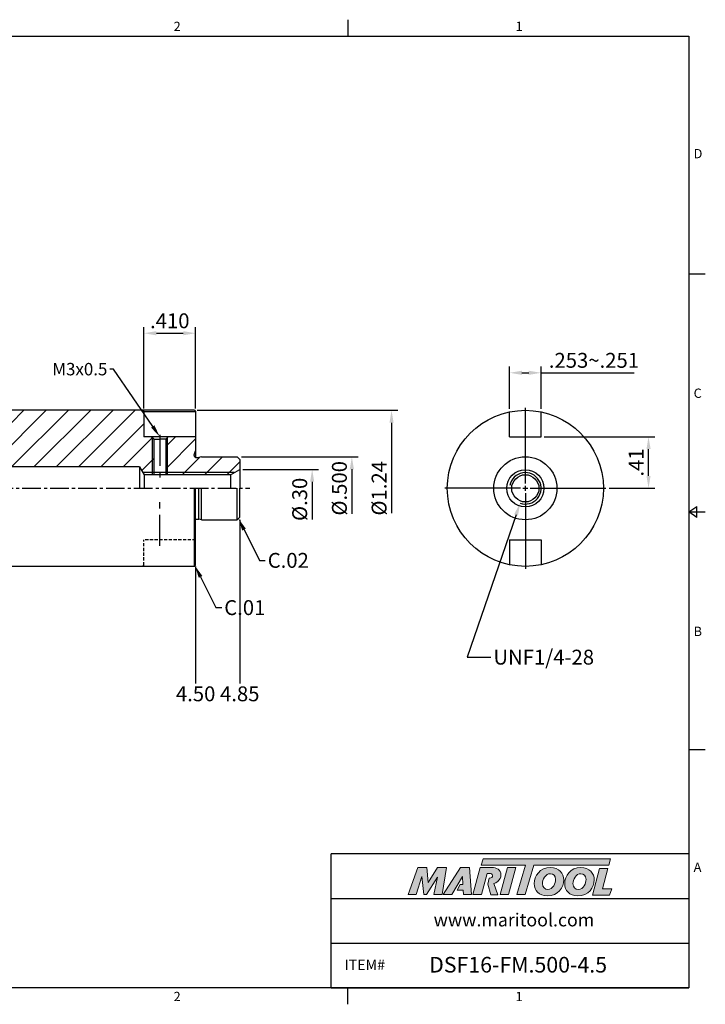
# Model space of a CAD drawing. Units: millimetres. Extents: x -3 to 279, y -3 to 196.
# Drawn here: x 141 to 279, y -3 to 196 of the extents above; entities that cross this region are included whole.
import ezdxf
from ezdxf import colors
from ezdxf.entities.mleader import LeaderData, LeaderLine
from ezdxf.math import Vec2, Vec3

# ---------------------------------------------------------------- set-up
doc = ezdxf.new("R2010")
doc.units = ezdxf.units.MM
doc.header["$LTSCALE"] = 5
for name, pattern in [('CENTER', [2, 1.25, -0.25, 0.25, -0.25]), ('CENTER2', [1.125, 0.75, -0.125, 0.125, -0.125]), ('HIDDEN', [9.525, 6.35, -3.175])]:
    doc.linetypes.add(name, pattern=pattern)
doc.layers.add('28-D08-105', color=7, linetype='Continuous')
doc.layers.add('30-D10-105', color=7, linetype='Continuous')
doc.layers.add('Layer 1', color=7, linetype='Continuous', lineweight=0)
doc.styles.add('ROMANS', font='romans.shx', dxfattribs={"height": 2.5})
doc.styles.get("Standard").update_dxf_attribs({"font": 'isocp.shx', "height": 3, "bigfont": 'whgtxt.shx'})
doc.styles.add('굴림', font='txt', dxfattribs={"height": 3})
doc.dimstyles.new('Standard$0', dxfattribs={"dimtxt": 2.5, "dimasz": 2.5, "dimexe": 0.18, "dimexo": 0.0625, "dimgap": 1, "dimtad": 3, "dimtoh": 1, "dimdec": 8, "dimdsep": 46, "dimtxsty": 'ROMANS', "dimcen": -1, "dimclrd": 3, "dimclre": 3, "dimclrt": 2, "dimaunit": 1, "dimadec": 8, "dimazin": 0, "dimtfac": 1, "dimtdec": 8, "dimtofl": 0, "dimtmove": 0, "dimatfit": 3, "dimfxl": 1, "dimtolj": 1, "dimtzin": 0, "dimarcsym": 0})
doc.dimstyles.new('사본 ISO-25', dxfattribs={"dimtxt": 3, "dimasz": 2.5, "dimexe": 1.25, "dimexo": 0.625, "dimtad": 1, "dimdec": 8, "dimdsep": 46, "dimtxsty": 'Standard', "dimcen": -0.5, "dimclrd": 3, "dimclre": 3, "dimclrt": 2, "dimaunit": 1, "dimadec": 8, "dimazin": 0, "dimtm": 1e-09, "dimtfac": 0.7, "dimtdec": 8, "dimtmove": 0, "dimatfit": 3, "dimfxl": 1, "dimlwd": -1, "dimlwe": -1, "dimarcsym": 0})

# ---------------------------------------------------------------- blocks, each defined once
blk = doc.blocks.new('*D0')
at = {"color": 3, "linetype": 'Continuous', "transparency": 16777216}
for p, q in [((185.24, 107.52), (208.71, 107.52)), ((207.46, 105.02), (207.46, 96.04))]:
    blk.add_line(p, q, dxfattribs=at)
blk.add_solid([(207.04, 105.02), (207.88, 105.02), (207.46, 107.52)], dxfattribs=at)
at = {"layer": 'DEFPOINTS', "color": 0, "linetype": 'Continuous', "transparency": 16777216}
for p in [(184.62, 107.52), (184.36, 94.82), (207.46, 94.82)]:
    blk.add_point(p, dxfattribs=at)
at = {"color": 2, "linetype": 'Continuous', "transparency": 16777216, "insert": (205.34, 101.17), "char_height": 3, "attachment_point": 5, "rotation": 90}
blk.add_mtext('%%C.500', dxfattribs=at)
blk = doc.blocks.new('*D1')
at = {"color": 3, "linetype": 'Continuous', "transparency": 16777216}
for p, q in [((176.3, 116.9), (216.71, 116.9)), ((215.46, 114.4), (215.46, 96.19))]:
    blk.add_line(p, q, dxfattribs=at)
blk.add_solid([(215.04, 114.4), (215.88, 114.4), (215.46, 116.9)], dxfattribs=at)
at = {"layer": 'DEFPOINTS', "color": 0, "linetype": 'Continuous', "transparency": 16777216}
for p in [(175.68, 116.9), (175.73, 85.42), (215.46, 85.42)]:
    blk.add_point(p, dxfattribs=at)
at = {"color": 2, "linetype": 'Continuous', "transparency": 16777216, "insert": (213.34, 101.17), "char_height": 3, "attachment_point": 5, "rotation": 90}
blk.add_mtext('%%C1.24', dxfattribs=at)
blk = doc.blocks.new('*D2')
at = {"color": 3, "linetype": 'Continuous', "transparency": 16777216}
for p, q in [((239.23, 117.2), (239.23, 125.71)), ((245.61, 117.2), (245.61, 125.71)), ((241.73, 124.46), (243.11, 124.46)), ((245.61, 124.46), (264.36, 124.46))]:
    blk.add_line(p, q, dxfattribs=at)
for points in [[(241.73, 124.87), (241.73, 124.04), (239.23, 124.46)], [(243.11, 124.87), (243.11, 124.04), (245.61, 124.46)]]:
    blk.add_solid(points, dxfattribs=at)
at = {"layer": 'DEFPOINTS', "color": 0, "linetype": 'Continuous', "transparency": 16777216}
for p in [(245.61, 124.46), (239.23, 116.57), (245.61, 116.57)]:
    blk.add_point(p, dxfattribs=at)
at = {"color": 2, "linetype": 'Continuous', "transparency": 16777216, "insert": (256.24, 126.58), "char_height": 3, "attachment_point": 5}
blk.add_mtext('.253~.251', dxfattribs=at)
blk = doc.blocks.new('*D3')
at = {"color": 3, "linetype": 'Continuous', "transparency": 16777216}
for p, q in [((246.24, 111.58), (268.49, 111.58)), ((267.24, 103.67), (267.24, 109.08)), ((259.28, 101.17), (268.49, 101.17))]:
    blk.add_line(p, q, dxfattribs=at)
for points in [[(266.83, 109.08), (267.66, 109.08), (267.24, 111.58)], [(266.83, 103.67), (267.66, 103.67), (267.24, 101.17)]]:
    blk.add_solid(points, dxfattribs=at)
at = {"layer": 'DEFPOINTS', "color": 0, "linetype": 'Continuous', "transparency": 16777216}
for p in [(245.61, 111.58), (267.24, 111.58), (258.65, 101.17)]:
    blk.add_point(p, dxfattribs=at)
at = {"color": 2, "linetype": 'Continuous', "transparency": 16777216, "insert": (265.12, 106.37), "char_height": 3, "attachment_point": 5, "rotation": 90}
blk.add_mtext('.41', dxfattribs=at)
blk = doc.blocks.new('*D4')
at = {"color": 3, "linetype": 'Continuous', "transparency": 16777216}
for p, q in [((165.57, 117.29), (165.57, 133.68)), ((175.98, 117.29), (175.98, 133.68)), ((168.07, 132.43), (173.48, 132.43))]:
    blk.add_line(p, q, dxfattribs=at)
for points in [[(168.07, 132.85), (168.07, 132.01), (165.57, 132.43)], [(173.48, 132.85), (173.48, 132.01), (175.98, 132.43)]]:
    blk.add_solid(points, dxfattribs=at)
at = {"layer": 'DEFPOINTS', "color": 0, "linetype": 'Continuous', "transparency": 16777216}
for p in [(175.98, 132.43), (165.57, 116.67), (175.98, 116.67)]:
    blk.add_point(p, dxfattribs=at)
at = {"color": 2, "linetype": 'Continuous', "transparency": 16777216, "insert": (170.77, 134.55), "char_height": 3, "attachment_point": 5}
blk.add_mtext('.410', dxfattribs=at)
blk = doc.blocks.new('*D5')
at = {"color": 3, "linetype": 'Continuous', "transparency": 16777216}
for p, q in [((185.49, 104.98), (200.71, 104.98)), ((199.46, 102.48), (199.46, 94.87))]:
    blk.add_line(p, q, dxfattribs=at)
blk.add_solid([(199.04, 102.48), (199.88, 102.48), (199.46, 104.98)], dxfattribs=at)
at = {"layer": 'DEFPOINTS', "color": 0, "linetype": 'Continuous', "transparency": 16777216}
for p in [(184.87, 104.98), (184.87, 97.36), (199.46, 97.36)]:
    blk.add_point(p, dxfattribs=at)
at = {"color": 2, "linetype": 'Continuous', "transparency": 16777216, "insert": (197.34, 98.94), "char_height": 3, "attachment_point": 5, "rotation": 90}
blk.add_mtext('%%c.30', dxfattribs=at)

msp = doc.modelspace()

# ---------------------------------------------------------------- hatches: boundary and pattern name
at = {"linetype": 'Continuous'}
h = msp.add_hatch(dxfattribs=at)
h.set_pattern_fill('ANSI31', color=4)
h.set_pattern_definition([(45, (-1082.5012, 2759.046), (-2.245064, 2.245064), [])])
h.paths.add_polyline_path([(14.67958444, 112.6673412), (14.67958444, 107.95601634), (15.17958444, 107.6673412), (18.67958444, 107.6673412), (20.17958444, 106.1673412), (38.67958444, 106.1673412), (39.89202001, 105.4673412), (164.67958444, 105.4673412), (165.35555276, 104.3423412), (167.24358376, 104.3423412), (167.24358376, 111.3773412), (167.04358376, 111.5773412), (165.56958444, 111.5773412), (165.56958444, 116.6613412), (165.56758444, 116.6633412), (165.31558444, 116.9153412), (68.44958444, 116.9153412), (67.17958444, 118.1853412), (67.17958444, 120.3173412), (67.17958444, 120.4173412, 0.4142135624), (66.67958444, 120.9173412), (62.17958444, 120.9173412, 0.4142135624), (61.67958444, 120.4173412), (61.67958444, 118.18695644), (61.97958444, 117.6673412), (61.97958444, 115.9173412), (61.67958444, 115.9173412), (60.13700635, 115.9173412), (59.67958444, 116.3747631), (29.14202332, 113.43433041), (28.67958444, 113.1673412), (26.17958444, 113.1673412), (24.80584573, 113.6673412), (15.67958444, 113.6673412, 0.4142135624)])
h.paths.add_polyline_path([(38.67958444, 105.4673412), (38.67958444, 106.1673412), (20.17958444, 106.1673412), (20.87958444, 105.4673412)])
h.paths.add_polyline_path([(39.89202001, 105.4673412), (38.67958444, 106.1673412), (38.67958444, 105.4673412)])
h.paths.add_polyline_path([(165.35555276, 104.3423412), (165.61091857, 103.9173412), (167.24358376, 103.9173412), (167.24358376, 104.3423412)])
h.paths.add_polyline_path([(167.24358376, 103.9173412), (167.54358376, 103.9173412), (167.54358376, 104.3423412), (167.24358376, 104.3423412)])
h.paths.add_polyline_path([(167.24358376, 111.3773412), (167.24358376, 104.3423412), (167.54358376, 104.3423412), (167.54358376, 111.0773412)])
h.paths.add_polyline_path([(170.24358376, 104.3423412), (170.24358376, 111.3773412), (169.94358376, 111.0773412), (169.94358376, 104.3423412)])
h.paths.add_polyline_path([(169.94358376, 103.9173412), (170.24358376, 103.9173412), (170.24358376, 104.3423412), (169.94358376, 104.3423412)])
h.paths.add_polyline_path([(183.03361059, 103.9173412), (183.76973218, 104.3423412), (170.24358376, 104.3423412), (170.24358376, 103.9173412)])
h.paths.add_polyline_path([(184.86958444, 104.9773412), (184.86958444, 107.0093412), (184.36158444, 107.5173412), (177.17958444, 107.5173412), (176.61977682, 107.3673412), (176.07958444, 107.3673412, -0.0613213552), (175.98257019, 107.3792842), (175.97958444, 107.3673412), (175.97958444, 107.38004287, -0.3419987131), (175.67958444, 107.7673412), (175.67958444, 107.89309798), (175.97958444, 108.7173412), (175.97958444, 111.5773412), (170.44358376, 111.5773412), (170.24358376, 111.3773412), (170.24358376, 104.3423412), (183.76973218, 104.3423412)])
h.paths.add_polyline_path([(15.17958444, 127.429539), (18.17958444, 127.429539), (18.17958444, 122.929539), (15.17958444, 122.929539)], flags=9)
h.paths.add_polyline_path([(-0.82006885, 97.65520917), (-0.82006885, 104.67947324), (3.67993115, 104.67947324), (3.67993115, 97.65520917)], flags=9)
h.paths.add_polyline_path([(46.24801806, 89.29204593), (46.24801806, 100.69204593), (50.74801806, 100.69204593), (50.74801806, 89.29204593)], flags=9)
h.paths.add_polyline_path([(202.15006719, 94.7423485), (202.15006719, 103.14471071), (206.65006719, 103.14471071), (206.65006719, 94.7423485)], flags=9)
h.paths.add_polyline_path([(210.15006719, 95.9161601), (210.15006719, 106.4185223), (214.65006719, 106.4185223), (214.65006719, 95.9161601)], flags=9)
h = msp.add_hatch(color=93, dxfattribs=at)
h.dxf.hatch_style = 1
h.paths.add_polyline_path([(233.90494128, 26.47210268), (233.52156114, 25.21107921), (242.42822479, 25.21063677), (240.72369885, 19.29998156), (242.39398805, 19.29998156), (244.09818707, 25.21063677), (259.22069269, 25.20989044), (259.60597319, 26.47109222)])
h = msp.add_hatch(color=0, dxfattribs=at)
h.dxf.hatch_style = 1
edge = h.paths.add_edge_path()
edge.add_spline(control_points=[(224.75056651, 22.80883114), (224.75056651, 22.80883114), (223.98434118, 19.29998156), (223.98434118, 19.29998156)], knot_values=[1, 1, 1, 1, 2, 2, 2, 2], degree=3, periodic=0)
edge.add_spline(control_points=[(223.98434118, 19.29998156), (223.98434118, 19.29998156), (225.66969811, 19.29998156), (225.66969811, 19.29998156)], knot_values=[0, 0, 0, 0, 1, 1, 1, 1], degree=3, periodic=0)
edge.add_spline(control_points=[(225.66969811, 19.29998156), (225.66969811, 19.29998156), (226.55099692, 24.70867624), (226.55099692, 24.70867624)], knot_values=[12, 12, 12, 12, 13, 13, 13, 13], degree=3, periodic=0)
edge.add_spline(control_points=[(226.55099692, 24.70867624), (226.55099692, 24.70867624), (224.73502327, 24.70867624), (224.73502327, 24.70867624)], knot_values=[11, 11, 11, 11, 12, 12, 12, 12], degree=3, periodic=0)
edge.add_spline(control_points=[(224.73502327, 24.70867624), (224.73502327, 24.70867624), (222.86567359, 21.73631777), (222.86567359, 21.73631777)], knot_values=[10, 10, 10, 10, 11, 11, 11, 11], degree=3, periodic=0)
edge.add_spline(control_points=[(222.86567359, 21.73631777), (222.86567359, 21.73631777), (222.53656181, 24.70867624), (222.53656181, 24.70867624)], knot_values=[9, 9, 9, 9, 10, 10, 10, 10], degree=3, periodic=0)
edge.add_spline(control_points=[(222.53656181, 24.70867624), (222.53656181, 24.70867624), (220.75119909, 24.70867624), (220.75119909, 24.70867624)], knot_values=[8, 8, 8, 8, 9, 9, 9, 9], degree=3, periodic=0)
edge.add_spline(control_points=[(220.75119909, 24.70867624), (220.75119909, 24.70867624), (218.782438, 19.29998156), (218.782438, 19.29998156)], knot_values=[7, 7, 7, 7, 8, 8, 8, 8], degree=3, periodic=0)
edge.add_spline(control_points=[(218.782438, 19.29998156), (218.782438, 19.29998156), (220.42948668, 19.29998156), (220.42948668, 19.29998156)], knot_values=[6, 6, 6, 6, 7, 7, 7, 7], degree=3, periodic=0)
edge.add_spline(control_points=[(220.42948668, 19.29998156), (220.42948668, 19.29998156), (221.54048669, 22.88532885), (221.54048669, 22.88532885)], knot_values=[5, 5, 5, 5, 6, 6, 6, 6], degree=3, periodic=0)
edge.add_spline(control_points=[(221.54048669, 22.88532885), (221.54048669, 22.88532885), (221.94651301, 19.29998156), (221.94651301, 19.29998156)], knot_values=[4, 4, 4, 4, 5, 5, 5, 5], degree=3, periodic=0)
edge.add_spline(control_points=[(221.94651301, 19.29998156), (221.94651301, 19.29998156), (222.48285812, 19.29998156), (222.48285812, 19.29998156)], knot_values=[3, 3, 3, 3, 4, 4, 4, 4], degree=3, periodic=0)
edge.add_spline(control_points=[(222.48285812, 19.29998156), (222.48285812, 19.29998156), (224.75056651, 22.80883114), (224.75056651, 22.80883114)], knot_values=[2, 2, 2, 2, 3, 3, 3, 3], degree=3, periodic=0)
h = msp.add_hatch(color=0, dxfattribs=at)
h.dxf.hatch_style = 1
edge = h.paths.add_edge_path()
edge.add_spline(control_points=[(227.59233465, 19.29998156), (227.59233465, 19.29998156), (225.83802873, 19.29998156), (225.83802873, 19.29998156), (225.83802873, 19.29998156), (229.34676037, 24.71622164), (229.34676037, 24.71622164), (229.34676037, 24.71622164), (231.15488815, 24.71622164), (231.15488815, 24.71622164), (231.15488815, 24.71622164), (231.56106209, 19.29998156), (231.56106209, 19.29998156), (231.56106209, 19.29998156), (229.92911091, 19.29998156), (229.92911091, 19.29998156), (229.92911091, 19.29998156), (229.87540797, 20.17343445), (229.87540797, 20.17343445), (229.87540797, 20.17343445), (228.69242762, 20.17343445), (228.69242762, 20.17343445), (228.69242762, 20.17343445), (229.2797125, 21.29935357), (229.2797125, 21.29935357), (229.2797125, 21.29935357), (229.82185362, 21.29935357), (229.82185362, 21.29935357), (229.82185362, 21.29935357), (229.75278576, 22.88532885), (229.75278576, 22.88532885), (229.75278576, 22.88532885), (227.60104332, 19.31216651), (227.60104332, 19.31216651), (227.60104332, 19.31216651), (227.59233465, 19.29998156), (227.59233465, 19.29998156)], knot_values=[0, 0, 0, 0, 1, 1, 1, 2, 2, 2, 3, 3, 3, 4, 4, 4, 5, 5, 5, 6, 6, 6, 7, 7, 7, 8, 8, 8, 9, 9, 9, 10, 10, 10, 11, 11, 11, 12, 12, 12, 12], degree=3, periodic=0)
h = msp.add_hatch(color=0, dxfattribs=at)
h.dxf.hatch_style = 1
edge = h.paths.add_edge_path()
edge.add_spline(control_points=[(236.86368606, 19.22713933), (236.86368606, 19.22713933), (236.09341777, 21.52676634), (236.09341777, 21.52676634)], knot_values=[11, 11, 11, 11, 12, 12, 12, 12], degree=3, periodic=0)
edge.add_spline(control_points=[(236.09341777, 21.52676634), (236.33444203, 21.60005436), (236.57359397, 21.70772771), (236.78516631, 21.86937148)], knot_values=[12, 12, 12, 12, 13, 13, 13, 13], degree=3, periodic=0)
edge.add_spline(control_points=[(236.78516631, 21.86937148), (237.25259289, 22.22954078), (237.4978373, 22.74297297), (237.4978373, 23.24838093)], knot_values=[13, 13, 13, 13, 14, 14, 14, 14], degree=3, periodic=0)
edge.add_spline(control_points=[(237.4978373, 23.24838093), (237.4978373, 24.33617007), (236.54021909, 24.71928274), (235.70522418, 24.71928274)], knot_values=[0, 0, 0, 0, 1, 1, 1, 1], degree=3, periodic=0)
edge.add_spline(control_points=[(235.70522418, 24.71928274), (235.70522418, 24.71928274), (233.31489352, 24.71928274), (233.31489352, 24.71928274)], knot_values=[1, 1, 1, 1, 2, 2, 2, 2], degree=3, periodic=0)
edge.add_spline(control_points=[(233.31489352, 24.71928274), (233.31489352, 24.71928274), (231.85926646, 19.31044598), (231.85926646, 19.31044598)], knot_values=[2, 2, 2, 2, 3, 3, 3, 3], degree=3, periodic=0)
edge.add_spline(control_points=[(231.85926646, 19.31044598), (231.85926646, 19.31044598), (233.57568015, 19.31044598), (233.57568015, 19.31044598)], knot_values=[3, 3, 3, 3, 4, 4, 4, 4], degree=3, periodic=0)
edge.add_spline(control_points=[(233.57568015, 19.31044598), (233.57568015, 19.31044598), (234.70148039, 23.50872279), (234.70148039, 23.50872279)], knot_values=[4, 4, 4, 4, 5, 5, 5, 5], degree=3, periodic=0)
edge.add_spline(control_points=[(234.70148039, 23.50872279), (234.70148039, 23.50872279), (235.20718554, 23.50872279), (235.20718554, 23.50872279)], knot_values=[5, 5, 5, 5, 6, 6, 6, 6], degree=3, periodic=0)
edge.add_spline(control_points=[(235.81248037, 23.0722341), (235.81248037, 23.43980353), (235.5058357, 23.50872279), (235.20718554, 23.50872279)], knot_values=[6, 6, 6, 6, 7, 7, 7, 7], degree=3, periodic=0)
edge.add_spline(control_points=[(235.81248037, 23.0722341), (235.81248037, 22.8731439), (235.65936607, 22.5511343), (235.15366092, 22.56664783)], knot_values=[7, 7, 7, 7, 8, 8, 8, 8], degree=3, periodic=0)
edge.add_spline(control_points=[(235.15366092, 22.56664783), (235.15366092, 22.56664783), (234.82974928, 21.38093329), (234.82974928, 21.38093329)], knot_values=[8, 8, 8, 8, 9, 9, 9, 9], degree=3, periodic=0)
edge.add_spline(control_points=[(234.82974928, 21.38093329), (234.82974928, 21.38093329), (235.44838812, 19.22713933), (235.44838812, 19.22713933)], knot_values=[9, 9, 9, 9, 10, 10, 10, 10], degree=3, periodic=0)
edge.add_spline(control_points=[(235.44838812, 19.22713933), (235.44838812, 19.22713933), (236.86368606, 19.22713933), (236.86368606, 19.22713933)], knot_values=[10, 10, 10, 10, 11, 11, 11, 11], degree=3, periodic=0)
h = msp.add_hatch(color=0, dxfattribs=at)
h.dxf.hatch_style = 1
edge = h.paths.add_edge_path()
edge.add_spline(control_points=[(239.0302297, 19.29998156), (239.0302297, 19.29998156), (237.36011764, 19.29998156), (237.36011764, 19.29998156), (237.36011764, 19.29998156), (238.80819496, 24.70867624), (238.80819496, 24.70867624), (238.80819496, 24.70867624), (240.47818696, 24.70867624), (240.47818696, 24.70867624), (240.47818696, 24.70867624), (239.0302297, 19.29998156), (239.0302297, 19.29998156)], knot_values=[0, 0, 0, 0, 1, 1, 1, 2, 2, 2, 3, 3, 3, 4, 4, 4, 4], degree=3, periodic=0)
h = msp.add_hatch(color=0, dxfattribs=at)
h.dxf.hatch_style = 1
edge = h.paths.add_edge_path()
edge.add_spline(control_points=[(244.20166999, 21.49309428), (244.20166999, 20.09143865), (245.16160631, 19.01714211), (246.82229614, 19.01714211)], knot_values=[0, 0, 0, 0, 1, 1, 1, 1], degree=3, periodic=0)
edge.add_spline(control_points=[(246.82229614, 19.01714211), (249.02408693, 19.01714211), (250.15918934, 20.70077532), (250.15918934, 22.22445876)], knot_values=[3, 3, 3, 3, 4, 4, 4, 4], degree=3, periodic=0)
edge.add_spline(control_points=[(250.15918934, 22.22445876), (250.15918934, 23.58825519), (249.19940161, 24.71577585), (247.47005998, 24.71577585)], knot_values=[2, 2, 2, 2, 3, 3, 3, 3], degree=3, periodic=0)
edge.add_spline(control_points=[(247.47005998, 24.71577585), (245.34444, 24.71577585), (244.20166999, 23.02432644), (244.20166999, 21.49309428)], knot_values=[1, 1, 1, 1, 2, 2, 2, 2], degree=3, periodic=0)
edge = h.paths.add_edge_path(flags=16)
edge.add_spline(control_points=[(246.92152919, 20.31231316), (246.35778207, 20.31231316), (245.87005715, 20.68567787), (245.87005715, 21.47799682)], knot_values=[2, 2, 2, 2, 3, 3, 3, 3], degree=3, periodic=0)
edge.add_spline(control_points=[(245.87005715, 21.47799682), (245.87005715, 22.30081115), (246.44165155, 23.48158899), (247.48530603, 23.48158899)], knot_values=[1, 1, 1, 1, 2, 2, 2, 2], degree=3, periodic=0)
edge.add_spline(control_points=[(247.48530603, 23.48158899), (248.03383683, 23.48158899), (248.50619682, 23.10837288), (248.50619682, 22.32357293)], knot_values=[0, 0, 0, 0, 1, 1, 1, 1], degree=3, periodic=0)
edge.add_spline(control_points=[(248.50619682, 22.32357293), (248.50619682, 21.5389513), (248.04923147, 20.31231316), (246.92152919, 20.31231316)], knot_values=[3, 3, 3, 3, 4, 4, 4, 4], degree=3, periodic=0)
h = msp.add_hatch(color=0, dxfattribs=at)
h.dxf.hatch_style = 1
edge = h.paths.add_edge_path()
edge.add_spline(control_points=[(250.34523272, 21.49309428), (250.34523272, 20.09143865), (251.30528792, 19.01714211), (252.96582916, 19.01714211)], knot_values=[0, 0, 0, 0, 1, 1, 1, 1], degree=3, periodic=0)
edge.add_spline(control_points=[(252.96582916, 19.01714211), (255.16764966, 19.01714211), (256.30275207, 20.70077532), (256.30275207, 22.22445876)], knot_values=[3, 3, 3, 3, 4, 4, 4, 4], degree=3, periodic=0)
edge.add_spline(control_points=[(256.30275207, 22.22445876), (256.30275207, 23.58825519), (255.34281575, 24.71577585), (253.61362272, 24.71577585)], knot_values=[2, 2, 2, 2, 3, 3, 3, 3], degree=3, periodic=0)
edge.add_spline(control_points=[(253.61362272, 24.71577585), (251.48785414, 24.71577585), (250.34523272, 23.02432644), (250.34523272, 21.49309428)], knot_values=[1, 1, 1, 1, 2, 2, 2, 2], degree=3, periodic=0)
edge = h.paths.add_edge_path(flags=16)
edge.add_spline(control_points=[(253.06479473, 20.31231316), (252.50104761, 20.31231316), (252.01374026, 20.68567787), (252.01374026, 21.47799682)], knot_values=[2, 2, 2, 2, 3, 3, 3, 3], degree=3, periodic=0)
edge.add_spline(control_points=[(252.01374026, 21.47799682), (252.01374026, 22.30081115), (252.58506432, 23.48158899), (253.62842297, 23.48158899)], knot_values=[1, 1, 1, 1, 2, 2, 2, 2], degree=3, periodic=0)
edge.add_spline(control_points=[(253.62842297, 23.48158899), (254.17725096, 23.48158899), (254.64961096, 23.10837288), (254.64961096, 22.32357293)], knot_values=[0, 0, 0, 0, 1, 1, 1, 1], degree=3, periodic=0)
edge.add_spline(control_points=[(254.64961096, 22.32357293), (254.64961096, 21.5389513), (254.19234841, 20.31231316), (253.06479473, 20.31231316)], knot_values=[3, 3, 3, 3, 4, 4, 4, 4], degree=3, periodic=0)
h = msp.add_hatch(color=0, dxfattribs=at)
h.dxf.hatch_style = 1
edge = h.paths.add_edge_path()
edge.add_spline(control_points=[(257.95108029, 20.42649506), (257.95108029, 20.42649506), (259.05583755, 24.55588553), (259.05583755, 24.55588553)], knot_values=[4, 4, 4, 4, 5, 5, 5, 5], degree=3, periodic=0)
edge.add_spline(control_points=[(259.05583755, 24.55588553), (259.05583755, 24.55588553), (257.36423955, 24.55588553), (257.36423955, 24.55588553)], knot_values=[3, 3, 3, 3, 4, 4, 4, 4], degree=3, periodic=0)
edge.add_spline(control_points=[(257.36423955, 24.55588553), (257.36423955, 24.55588553), (255.92457282, 19.17721075), (255.92457282, 19.17721075)], knot_values=[2, 2, 2, 2, 3, 3, 3, 3], degree=3, periodic=0)
edge.add_spline(control_points=[(255.92457282, 19.17721075), (255.92457282, 19.17721075), (259.40643889, 19.17721075), (259.40643889, 19.17721075)], knot_values=[1, 1, 1, 1, 2, 2, 2, 2], degree=3, periodic=0)
edge.add_spline(control_points=[(259.40643889, 19.17721075), (259.40643889, 19.17721075), (259.81971505, 20.42649506), (259.81971505, 20.42649506)], knot_values=[0, 0, 0, 0, 1, 1, 1, 1], degree=3, periodic=0)
edge.add_spline(control_points=[(259.81971505, 20.42649506), (259.81971505, 20.42649506), (257.95108029, 20.42649506), (257.95108029, 20.42649506)], knot_values=[5, 5, 5, 5, 6, 6, 6, 6], degree=3, periodic=0)

# ---------------------------------------------------------------- linework, layer by layer
at = {"color": 7, "linetype": 'Continuous'}
for p, q in [((206.6234, 195.63856343), (206.6234, 192.28696343)), ((278.6828, 144.34022257), (275.3312, 144.34022257)), ((175.72958444, 116.9153412), (68.44958444, 116.9153412)), ((165.31558444, 116.9153412), (165.56958444, 116.6613412)), ((175.72958444, 116.9153412), (175.97958444, 116.6653412)), ((175.97958444, 111.5773412), (165.56958444, 111.5773412)), ((167.54358376, 111.0773412), (167.04358376, 111.5773412)), ((169.94358376, 111.0773412), (170.44358376, 111.5773412)), ((239.23059363, 111.5773412), (245.61059363, 111.5773412)), ((167.54358376, 111.0773412), (168.74358376, 111.0773412)), ((169.94358376, 111.0773412), (168.74358376, 111.0773412)), ((175.67958444, 107.89309798), (175.97958444, 108.7173412)), ((175.67958444, 107.7673412), (175.67958444, 107.89309798)), ((176.07958444, 107.3673412), (176.61977682, 107.3673412)), ((177.17958444, 107.5173412), (176.61977682, 107.3673412)), ((177.17958444, 107.5173412), (184.36158444, 107.5173412)), ((184.36158444, 107.5173412), (184.86958444, 107.0093412)), ((164.67958444, 105.4673412), (20.87958444, 105.4673412)), ((164.67958444, 105.4673412), (164.67958444, 101.1673412)), ((183.03361059, 103.9173412), (165.61091857, 103.9173412)), ((165.61091857, 103.9173412), (165.61091857, 101.1673412)), ((183.03361059, 103.9173412), (184.86958444, 104.9773412)), ((176.61977682, 94.9673412), (176.61977682, 101.1673412)), ((275.3312, 96.39348172), (277.007, 97.53302572)), ((277.007, 95.25393772), (277.007, 97.53302572)), ((184.36158444, 94.8173412), (184.86958444, 95.3253412)), ((275.3312, 96.39348172), (278.6828, 96.39348172)), ((277.007, 95.25393772), (275.3312, 96.39348172)), ((175.97958444, 94.9673412), (176.61977682, 94.9673412)), ((177.17958444, 94.8173412), (176.61977682, 94.9673412)), ((177.17958444, 94.8173412), (184.36158444, 94.8173412)), ((239.23059363, 90.7573412), (245.61059363, 90.7573412)), ((175.72958444, 85.4193412), (68.44958444, 85.4193412)), ((175.72958444, 85.4193412), (175.97958444, 85.6693412)), ((278.6828, 48.44674086), (275.3312, 48.44674086)), ((203.2718, 0.5), (203.2718, 27.47004173)), ((275.3312, 27.47004173), (203.2718, 27.47004173)), ((203.2718, 18.48002782), (275.3312, 18.48002782)), ((203.2718, 9.49001391), (275.3312, 9.49001391)), ((203.2718, 0.5), (275.3312, 0.5)), ((206.6234, -2.8516), (206.6234, 0.5))]:
    msp.add_line(p, q, dxfattribs=at)
at = {"color": 3, "linetype": 'Continuous'}
for p, q in [((242.42059363, 102.1673412), (242.42059363, 117.39743494)), ((183.76973218, 104.3423412), (165.35555276, 104.3423412)), ((242.42059363, 100.6673412), (242.42059363, 101.6673412)), ((241.42059363, 101.1673412), (226.1904999, 101.1673412)), ((241.92059363, 101.1673412), (242.92059363, 101.1673412)), ((242.42059363, 100.1673412), (242.42059363, 84.93724746)), ((243.42059363, 101.1673412), (258.65068737, 101.1673412)), ((184.86958444, 94.80844061), (184.86958444, 61.80020271)), ((175.97958444, 85.42334647), (175.97958444, 61.80020271))]:
    msp.add_line(p, q, dxfattribs=at)
at = {"linetype": 'Continuous'}
for p, q in [((165.56958444, 116.6653412), (165.56958444, 111.5773412)), ((175.97958444, 116.6653412), (175.97958444, 107.3673412)), ((184.86958444, 107.0093412), (184.86958444, 101.1673412)), ((183.03361059, 103.9173412), (183.03361059, 101.1673412)), ((175.97958444, 85.6693412), (175.97958444, 101.1673412)), ((177.17958444, 94.8173412), (177.17958444, 101.1673412)), ((184.86958444, 95.3253412), (184.86958444, 101.1673412))]:
    msp.add_line(p, q, dxfattribs=at)
at = {"color": 4, "linetype": 'Continuous'}
for p, q in [((165.56958444, 116.6613412), (175.97958444, 116.6613412)), ((175.72958444, 85.4193412), (175.72958444, 101.1673412)), ((184.36158444, 94.8173412), (184.36158444, 101.1673412))]:
    msp.add_line(p, q, dxfattribs=at)
at = {"color": 0, "linetype": 'Continuous'}
for p, q in [((239.23059363, 111.5773412), (239.23059363, 116.57057946)), ((245.61059363, 111.5773412), (245.61059363, 116.57057946)), ((239.23059363, 90.7573412), (239.23059363, 85.76410294)), ((245.61059363, 90.7573412), (245.61059363, 85.76410294))]:
    msp.add_line(p, q, dxfattribs=at)
at = {"color": 3, "linetype": 'ByBlock'}
for p, q in [((167.24358376, 111.3773412), (167.24358376, 103.9173412)), ((170.24358376, 111.3773412), (170.24358376, 103.9173412))]:
    msp.add_line(p, q, dxfattribs=at)
at = {"color": 3, "linetype": 'CENTER'}
for p, q in [((168.74358444, 111.94721117), (168.74358444, 103.34535918)), ((168.74358444, 89.59747123), (168.74358444, 98.98932322))]:
    msp.add_line(p, q, dxfattribs=at)
at = {"color": 0, "linetype": 'ByBlock'}
for p, q in [((167.54358376, 111.0773412), (167.54358376, 103.9173412)), ((169.94358376, 111.0773412), (169.94358376, 103.9173412))]:
    msp.add_line(p, q, dxfattribs=at)
at = {"color": 2, "linetype": 'HIDDEN', "ltscale": 0.02}
for p in [(175.97958444, 90.7573412), (165.56958444, 85.6693412)]:
    msp.add_line(p, (165.56958444, 90.7573412), dxfattribs=at)
at = {"color": 2, "linetype": 'HIDDEN', "ltscale": 0.05}
msp.add_line((165.31558444, 85.4193412), (165.56958444, 85.6733412), dxfattribs=at)
at = {"color": 0}
msp.add_lwpolyline([(0.5, 0.5), (0.5, 192.28696343), (275.3312, 192.28696343), (275.3312, 0.5)], close=True, dxfattribs=at)
at = {"color": 7, "linetype": 'Continuous'}
for radius in [15.73009374, 6.35, 3.75, 2.75]:
    msp.add_circle((242.42059363, 101.1673412), radius, dxfattribs=at)
msp.add_arc((176.07958444, 107.7673412), 0.4, 180, 270, dxfattribs=at)
at = {"color": 3, "linetype": 'Continuous'}
msp.add_arc((242.42059363, 101.1673412), 3.175, 250.5177741994, 169.5204102107, dxfattribs=at)
at = {"layer": '28-D08-105', "color": 7, "linetype": 'Continuous'}
msp.add_line((164.67958444, 105.4673412), (165.61091857, 103.9173412), dxfattribs=at)
at = {"layer": '30-D10-105', "color": 3, "linetype": 'CENTER2'}
msp.add_line((11.67958444, 101.1673412), (186.86958444, 101.1673412), dxfattribs=at)
at = {"layer": 'Layer 1', "color": 103}
msp.add_lwpolyline([(259.60597319, 26.47109222), (233.90494128, 26.47210268), (233.52156114, 25.21107921), (242.42822479, 25.21063677), (240.72369885, 19.29998156), (242.39398805, 19.29998156), (244.09818707, 25.21063677), (259.22069269, 25.20989044)], close=True, dxfattribs=at)
at = {"layer": 'Layer 1'}
for points in [[(218.782438, 19.29998156), (218.782438, 19.29998156), (220.75119909, 24.70867624), (220.75119909, 24.70867624)], [(220.75119909, 24.70867624), (220.75119909, 24.70867624), (222.53656181, 24.70867624), (222.53656181, 24.70867624)], [(222.53656181, 24.70867624), (222.53656181, 24.70867624), (222.86567359, 21.73631777), (222.86567359, 21.73631777)], [(222.86567359, 21.73631777), (222.86567359, 21.73631777), (224.73502327, 24.70867624), (224.73502327, 24.70867624)], [(224.73502327, 24.70867624), (224.73502327, 24.70867624), (226.55099692, 24.70867624), (226.55099692, 24.70867624)], [(226.55099692, 24.70867624), (226.55099692, 24.70867624), (225.66969811, 19.29998156), (225.66969811, 19.29998156)], [(233.31489352, 24.71928274), (233.31489352, 24.71928274), (231.85926646, 19.31044598), (231.85926646, 19.31044598)], [(235.70522418, 24.71928274), (235.70522418, 24.71928274), (233.31489352, 24.71928274), (233.31489352, 24.71928274)], [(237.4978373, 23.24838093), (237.4978373, 24.33617007), (236.54021909, 24.71928274), (235.70522418, 24.71928274)], [(255.92457282, 19.17721075), (255.92457282, 19.17721075), (257.36423955, 24.55588553), (257.36423955, 24.55588553)], [(257.36423955, 24.55588553), (257.36423955, 24.55588553), (259.05583755, 24.55588553), (259.05583755, 24.55588553)], [(259.05583755, 24.55588553), (259.05583755, 24.55588553), (257.95108029, 20.42649506), (257.95108029, 20.42649506)], [(221.54048669, 22.88532885), (221.54048669, 22.88532885), (220.42948668, 19.29998156), (220.42948668, 19.29998156)], [(221.94651301, 19.29998156), (221.94651301, 19.29998156), (221.54048669, 22.88532885), (221.54048669, 22.88532885)], [(224.75056651, 22.80883114), (224.75056651, 22.80883114), (222.48285812, 19.29998156), (222.48285812, 19.29998156)], [(223.98434118, 19.29998156), (223.98434118, 19.29998156), (224.75056651, 22.80883114), (224.75056651, 22.80883114)], [(233.57568015, 19.31044598), (233.57568015, 19.31044598), (234.70148039, 23.50872279), (234.70148039, 23.50872279)], [(234.70148039, 23.50872279), (234.70148039, 23.50872279), (235.20718554, 23.50872279), (235.20718554, 23.50872279)], [(235.15366092, 22.56664783), (235.15366092, 22.56664783), (234.82974928, 21.38093329), (234.82974928, 21.38093329)], [(236.09341777, 21.52676634), (236.33444203, 21.60005436), (236.57359397, 21.70772771), (236.78516631, 21.86937148)], [(236.78516631, 21.86937148), (237.25259289, 22.22954078), (237.4978373, 22.74297297), (237.4978373, 23.24838093)], [(234.82974928, 21.38093329), (234.82974928, 21.38093329), (235.44838812, 19.22713933), (235.44838812, 19.22713933)], [(236.86368606, 19.22713933), (236.86368606, 19.22713933), (236.09341777, 21.52676634), (236.09341777, 21.52676634)], [(257.95108029, 20.42649506), (257.95108029, 20.42649506), (259.81971505, 20.42649506), (259.81971505, 20.42649506)], [(259.81971505, 20.42649506), (259.81971505, 20.42649506), (259.40643889, 19.17721075), (259.40643889, 19.17721075)], [(220.42948668, 19.29998156), (220.42948668, 19.29998156), (218.782438, 19.29998156), (218.782438, 19.29998156)], [(222.48285812, 19.29998156), (222.48285812, 19.29998156), (221.94651301, 19.29998156), (221.94651301, 19.29998156)], [(225.66969811, 19.29998156), (225.66969811, 19.29998156), (223.98434118, 19.29998156), (223.98434118, 19.29998156)], [(231.85926646, 19.31044598), (231.85926646, 19.31044598), (233.57568015, 19.31044598), (233.57568015, 19.31044598)], [(235.44838812, 19.22713933), (235.44838812, 19.22713933), (236.86368606, 19.22713933), (236.86368606, 19.22713933)], [(259.40643889, 19.17721075), (259.40643889, 19.17721075), (255.92457282, 19.17721075), (255.92457282, 19.17721075)]]:
    msp.add_open_spline(points, degree=3, dxfattribs=at)
for points, knots in [([(227.59233465, 19.29998156), (227.59233465, 19.29998156), (225.83802873, 19.29998156), (225.83802873, 19.29998156), (225.83802873, 19.29998156), (229.34676037, 24.71622164), (229.34676037, 24.71622164), (229.34676037, 24.71622164), (231.15488815, 24.71622164), (231.15488815, 24.71622164), (231.15488815, 24.71622164), (231.56106209, 19.29998156), (231.56106209, 19.29998156), (231.56106209, 19.29998156), (229.92911091, 19.29998156), (229.92911091, 19.29998156), (229.92911091, 19.29998156), (229.87540797, 20.17343445), (229.87540797, 20.17343445), (229.87540797, 20.17343445), (228.69242762, 20.17343445), (228.69242762, 20.17343445), (228.69242762, 20.17343445), (229.2797125, 21.29935357), (229.2797125, 21.29935357), (229.2797125, 21.29935357), (229.82185362, 21.29935357), (229.82185362, 21.29935357), (229.82185362, 21.29935357), (229.75278576, 22.88532885), (229.75278576, 22.88532885), (229.75278576, 22.88532885), (227.60104332, 19.31216651), (227.60104332, 19.31216651), (227.60104332, 19.31216651), (227.59233465, 19.29998156), (227.59233465, 19.29998156)], [0, 0, 0, 0, 1, 1, 1, 2, 2, 2, 3, 3, 3, 4, 4, 4, 5, 5, 5, 6, 6, 6, 7, 7, 7, 8, 8, 8, 9, 9, 9, 10, 10, 10, 11, 11, 11, 12, 12, 12, 12]), ([(239.0302297, 19.29998156), (239.0302297, 19.29998156), (237.36011764, 19.29998156), (237.36011764, 19.29998156), (237.36011764, 19.29998156), (238.80819496, 24.70867624), (238.80819496, 24.70867624), (238.80819496, 24.70867624), (240.47818696, 24.70867624), (240.47818696, 24.70867624), (240.47818696, 24.70867624), (239.0302297, 19.29998156), (239.0302297, 19.29998156)], [0, 0, 0, 0, 1, 1, 1, 2, 2, 2, 3, 3, 3, 4, 4, 4, 4]), ([(246.82229614, 19.01714211), (245.16160631, 19.01714211), (244.20166999, 20.09143865), (244.20166999, 21.49309428), (244.20166999, 23.02432644), (245.34444, 24.71577585), (247.47005998, 24.71577585), (249.19940161, 24.71577585), (250.15918934, 23.58825519), (250.15918934, 22.22445876), (250.15918934, 20.70077532), (249.02408693, 19.01714211), (246.82229614, 19.01714211)], [0, 0, 0, 0, 1, 1, 1, 2, 2, 2, 3, 3, 3, 4, 4, 4, 4]), ([(252.96582916, 19.01714211), (251.30528792, 19.01714211), (250.34523272, 20.09143865), (250.34523272, 21.49309428), (250.34523272, 23.02432644), (251.48785414, 24.71577585), (253.61362272, 24.71577585), (255.34281575, 24.71577585), (256.30275207, 23.58825519), (256.30275207, 22.22445876), (256.30275207, 20.70077532), (255.16764966, 19.01714211), (252.96582916, 19.01714211)], [0, 0, 0, 0, 1, 1, 1, 2, 2, 2, 3, 3, 3, 4, 4, 4, 4]), ([(235.20718554, 23.50872279), (235.5058357, 23.50872279), (235.81248037, 23.43980353), (235.81248037, 23.0722341), (235.81248037, 22.8731439), (235.65936607, 22.5511343), (235.15366092, 22.56664783)], [6, 6, 6, 6, 7, 7, 7, 8, 8, 8, 8]), ([(248.50619682, 22.32357293), (248.50619682, 23.10837288), (248.03383683, 23.48158899), (247.48530603, 23.48158899), (246.44165155, 23.48158899), (245.87005715, 22.30081115), (245.87005715, 21.47799682), (245.87005715, 20.68567787), (246.35778207, 20.31231316), (246.92152919, 20.31231316), (248.04923147, 20.31231316), (248.50619682, 21.5389513), (248.50619682, 22.32357293)], [0, 0, 0, 0, 1, 1, 1, 2, 2, 2, 3, 3, 3, 4, 4, 4, 4]), ([(254.64961096, 22.32357293), (254.64961096, 23.10837288), (254.17725096, 23.48158899), (253.62842297, 23.48158899), (252.58506432, 23.48158899), (252.01374026, 22.30081115), (252.01374026, 21.47799682), (252.01374026, 20.68567787), (252.50104761, 20.31231316), (253.06479473, 20.31231316), (254.19234841, 20.31231316), (254.64961096, 21.5389513), (254.64961096, 22.32357293)], [0, 0, 0, 0, 1, 1, 1, 2, 2, 2, 3, 3, 3, 4, 4, 4, 4])]:
    msp.add_open_spline(points, degree=3, knots=knots, dxfattribs=at)

# ---------------------------------------------------------------- texts
at = {"color": 2, "style": '굴림'}
for s, height, p in [('2', 1.876896, (171.5424707, 193.35557648)), ('1', 1.876896, (240.45982189, 193.35557648)), ('D', 1.876896, (276.33522071, 167.69837817)), ('C', 1.876896, (276.33522071, 119.40008674)), ('B', 1.876896, (276.33522071, 71.39738604)), ('A', 1.876896, (276.33522071, 23.84841254)), ('www.maritool.com', 2.6276544, (223.94250259, 12.85347561)), ('ITEM#', 2.10212352, (205.97751288, 4.05180677)), ('DSF16-FM.500-4.5', 3.15318528, (223.02958169, 3.55234809)), ('2', 1.876896, (171.5424707, -2.21559441)), ('1', 1.876896, (240.45982189, -2.21559441))]:
    msp.add_text(s, height=height, dxfattribs=at).set_placement(p)
at = {"color": 2, "linetype": 'Continuous', "char_height": 3, "attachment_point": 5}
for s, insert in [('4.50', (175.98011861, 59.3513876)), ('4.85', (184.87011861, 59.3513876))]:
    msp.add_mtext(s, dxfattribs=dict(at, insert=insert))

# ---------------------------------------------------------------- dimensions: what is measured, and where the dimension line sits
at = {"color": 7, "linetype": 'Continuous'}
for base, p1, p2, text, picture, middle in [((175.97958444, 132.42926503), (165.56958444, 116.6653412), (175.97958444, 116.6653412), '.410', '*D4', (170.77458444, 134.55426503)), ((245.61059363, 124.45614537), (239.23059363, 116.57367834), (245.61059363, 116.57367834), '.253~.251', '*D2', (256.23559363, 126.58144065))]:
    dim = msp.add_linear_dim(base=base, p1=p1, p2=p2, text=text, dimstyle='사본 ISO-25', override={"dimarcsym": 1}, dxfattribs=at)
    dim.commit()
    dim.dimension.update_dxf_attribs({"geometry": picture, "text_midpoint": middle})
for base, p1, p2, text, picture, middle in [((215.46104472, 85.4193412), (175.67820654, 116.89743494), (175.72958444, 85.4193412), '%%C1.24', '*D1', (215.46104472, 101.1673412)), ((199.46104472, 97.3573412), (184.86958444, 104.9773412), (184.86958444, 97.3573412), '%%c.30', '*D5', (199.46104472, 98.9435296))]:
    dim = msp.add_linear_dim(base=base, p1=p1, p2=p2, angle=90, text=text, dimstyle='Standard$0', override={"dimtxt": 3, "dimexe": 1.25, "dimexo": 0.625, "dimgap": 0.625, "dimtad": 1, "dimtoh": 0, "dimtxsty": 'Standard', "dimcen": -0.5, "dimse2": 1, "dimsd2": 1, "dimtm": 1e-09, "dimtfac": 0.7, "dimtofl": 1, "dimtolj": 0, "dimtzin": 8, "dimlwd": -1, "dimlwe": -1, "dimarcsym": 1}, dxfattribs=at)
    dim.commit()
    dim.dimension.update_dxf_attribs({"geometry": picture, "text_midpoint": middle, "dimtype": 160})
for base, p1, p2, text, dimstyle, override, picture, middle in [((267.24198324, 111.5773412), (258.65068737, 101.1673412), (245.61059363, 111.5773412), '.41', '사본 ISO-25', {"dimarcsym": 1}, '*D3', (265.11698324, 106.3723412)), ((207.46104472, 94.8173412), (184.61958444, 107.5173412), (184.36158444, 94.8173412), '%%C.500', 'Standard$0', {"dimtxt": 3, "dimexe": 1.25, "dimexo": 0.625, "dimgap": 0.625, "dimtad": 1, "dimtoh": 0, "dimtxsty": 'Standard', "dimcen": -0.5, "dimse2": 1, "dimsd2": 1, "dimtm": 1e-09, "dimtfac": 0.7, "dimtofl": 1, "dimtolj": 0, "dimtzin": 8, "dimlwd": -1, "dimlwe": -1, "dimarcsym": 1}, '*D0', (205.33604472, 101.1673412))]:
    dim = msp.add_linear_dim(base=base, p1=p1, p2=p2, angle=90, text=text, dimstyle=dimstyle, override=override, dxfattribs=at)
    dim.commit()
    dim.dimension.update_dxf_attribs({"geometry": picture, "text_midpoint": middle})

# ---------------------------------------------------------------- leaders
ml = msp.add_multileader_mtext('Standard', dxfattribs=at)
ml.set_content('M3x0.5', color=2, style='ROMANS')
ml.set_leader_properties(color=3, lineweight=-1)
ml.build(insert=Vec2(0, 0))
ml.multileader.update_dxf_attribs({"text_left_attachment_type": 2, "text_right_attachment_type": 2, "dogleg_length": 0.5, "arrow_head_size": 2.5})
ctx = ml.context
ctx.base_point, ctx.char_height, ctx.arrow_head_size, ctx.landing_gap_size, ctx.plane_origin = Vec3(145.31034343, 125.19162165), 2.5, 2.5, 0.5, Vec3(109.58209881, 103.51161329)
ctx.left_attachment, ctx.right_attachment, ctx.text_align_type, ctx.attachment_type = 2, 2, 2, 1
notes = []
notes.append((ctx, [(0, (1, 1, 0), (159.19129581, 125.19162165), (-1, 0), 0.5, [(0, [(168.74358444, 111.5773412), (159.46014293, 125.19162165)], 0, [])])]))
ctx.mtext.insert, ctx.mtext.width, ctx.mtext.alignment, ctx.mtext.flow_direction = Vec3(158.19129581, 126.44162165), 16.1904761905, 3, 5
ml = msp.add_multileader_mtext('Standard', dxfattribs=at)
ml.set_content('UNF1/4-28', color=2)
ml.set_leader_properties(color=3, lineweight=-1)
ml.build(insert=Vec2(0, 0))
ml.multileader.update_dxf_attribs({"text_left_attachment_type": 2, "text_right_attachment_type": 2, "dogleg_length": 0.5, "arrow_head_size": 2.5})
ctx = ml.context
ctx.base_point, ctx.char_height, ctx.arrow_head_size, ctx.landing_gap_size, ctx.plane_origin = Vec3(235.48735053, 67.13069157), 3, 2.5, 0.5, Vec3(281.36168536, 98.17412583)
ctx.left_attachment, ctx.right_attachment, ctx.attachment_type = 2, 2, 1
notes.append((ctx, [(0, (1, 1, 0), (234.98735053, 67.13069157), (1, 0), 0.5, [(0, [(241.36168536, 98.17412583), (230.69683401, 67.13069157)], 0, [])])]))
ctx.mtext.insert, ctx.mtext.flow_direction = Vec3(235.98735053, 68.63098684), 5
ml = msp.add_multileader_mtext('Standard', dxfattribs=at)
ml.set_content('C.02', color=2)
ml.set_leader_properties(color=3, lineweight=-1)
ml.build(insert=Vec2(0, 0))
ml.multileader.update_dxf_attribs({"text_left_attachment_type": 2, "text_right_attachment_type": 2, "dogleg_length": 0.5, "arrow_head_size": 2.5})
ctx = ml.context
ctx.base_point, ctx.char_height, ctx.arrow_head_size, ctx.landing_gap_size, ctx.plane_origin = Vec3(190.0026606, 86.64312006), 3, 2.5, 0.5, Vec3(173.81558444, 88.7213412)
ctx.left_attachment, ctx.right_attachment, ctx.attachment_type = 2, 2, 1
notes.append((ctx, [(0, (1, 1, 0), (189.5026606, 86.64312006), (1, 0), 0.5, [(0, [(184.61558444, 95.0713412), (188.83757225, 86.64341533)], 0, [])])]))
ctx.mtext.insert, ctx.mtext.width, ctx.mtext.flow_direction = Vec3(190.5026606, 88.14341533), 7.725, 5
ml = msp.add_multileader_mtext('Standard', dxfattribs=at)
ml.set_content('C.01', color=2)
ml.set_leader_properties(color=3, lineweight=-1)
ml.build(insert=Vec2(0, 0))
ml.multileader.update_dxf_attribs({"text_left_attachment_type": 2, "text_right_attachment_type": 2, "dogleg_length": 0.5, "arrow_head_size": 2.5})
ctx = ml.context
ctx.base_point, ctx.char_height, ctx.arrow_head_size, ctx.landing_gap_size, ctx.plane_origin = Vec3(181.2416606, 77.11641533), 3, 2.5, 0.5, Vec3(165.05458444, 79.1943412)
ctx.left_attachment, ctx.right_attachment, ctx.attachment_type = 2, 2, 1
notes.append((ctx, [(0, (1, 1, 0), (180.7416606, 77.11641533), (1, 0), 0.5, [(0, [(175.85458444, 85.5443412), (180.07657225, 77.11641533)], 0, [])])]))
ctx.mtext.insert, ctx.mtext.flow_direction = Vec3(181.7416606, 78.61641533), 5
for ctx, leaders in notes:
    for number, flags, end, landing, length, lines in leaders:
        leader = LeaderData()
        leader.index, (leader.has_last_leader_line, leader.has_dogleg_vector, leader.attachment_direction) = number, flags
        leader.last_leader_point, leader.dogleg_vector, leader.dogleg_length = Vec3(end), Vec3(landing), length
        for number, points, colour, breaks in lines:
            line = LeaderLine()
            line.index, line.vertices, line.color, line.breaks = number, Vec3.list(points), colors.encode_raw_color(colour), breaks
            leader.lines.append(line)
        ctx.leaders.append(leader)

doc.saveas('drawing.dxf')
